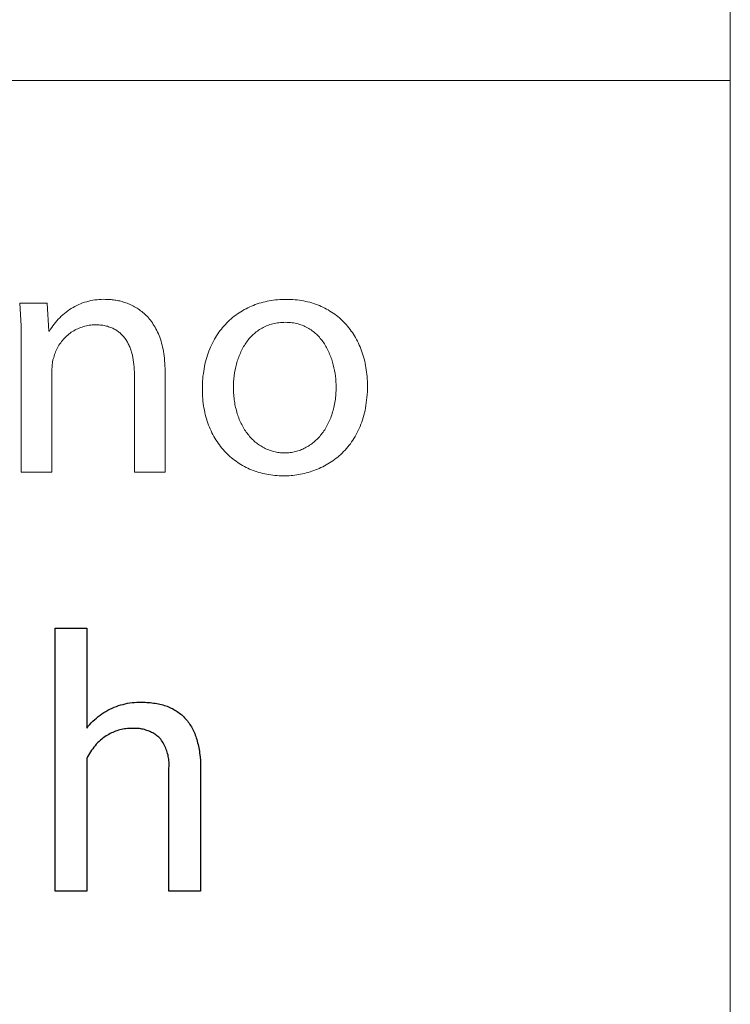
# Model space of a CAD drawing. Units: millimetres. Extents: x -11859 to -7829, y 26780 to 29596.
# Drawn here: x -7915 to -7833, y 27124 to 27237 of the extents above; entities that cross this region are included whole.
import ezdxf

# ---------------------------------------------------------------- set-up
doc = ezdxf.new("R2010")
doc.units = ezdxf.units.MM
doc.header["$MEASUREMENT"] = 0
doc.layers.add('Domyślny', color=7, linetype='Continuous', true_color=0x000000)

msp = doc.modelspace()

# ---------------------------------------------------------------- linework, layer by layer
at = {"layer": 'Domyślny', "color": 18, "lineweight": 15, "true_color": 0x000000}
for p, q in [((-7833, 26779.86), (-7833, 29595.57)), ((-7833, 27230.39), (-9352.23, 27230.39)), ((-7833, 27230.39), (-7833, 26779.87)), ((-7914.98, 27202.03), (-7915.11, 27204.67)), ((-7915.11, 27204.67), (-7911.96, 27204.67)), ((-7911.96, 27204.67), (-7911.77, 27201.43)), ((-7908.97, 27204.17), (-7908.75, 27204.29)), ((-7908.75, 27204.29), (-7908.53, 27204.4)), ((-7908.53, 27204.4), (-7908.31, 27204.5)), ((-7908.31, 27204.5), (-7908.09, 27204.59)), ((-7908.09, 27204.59), (-7907.86, 27204.68)), ((-7907.86, 27204.68), (-7907.63, 27204.76)), ((-7907.63, 27204.76), (-7907.39, 27204.83)), ((-7907.39, 27204.83), (-7907.16, 27204.89)), ((-7907.16, 27204.89), (-7906.92, 27204.95)), ((-7906.92, 27204.95), (-7906.68, 27204.99)), ((-7906.68, 27204.99), (-7906.44, 27205.03)), ((-7906.44, 27205.03), (-7906.19, 27205.06)), ((-7906.19, 27205.06), (-7905.95, 27205.09)), ((-7905.95, 27205.09), (-7905.71, 27205.1)), ((-7905.71, 27205.1), (-7905.46, 27205.11)), ((-7905.46, 27205.11), (-7905.22, 27205.1)), ((-7905.22, 27205.1), (-7905.09, 27205.1)), ((-7905.09, 27205.1), (-7904.96, 27205.1)), ((-7904.96, 27205.1), (-7904.83, 27205.09)), ((-7904.83, 27205.09), (-7904.7, 27205.08)), ((-7904.7, 27205.08), (-7904.56, 27205.07)), ((-7904.56, 27205.07), (-7904.43, 27205.06)), ((-7904.43, 27205.06), (-7904.29, 27205.04)), ((-7904.29, 27205.04), (-7904.15, 27205.02)), ((-7904.15, 27205.02), (-7904.01, 27205)), ((-7904.01, 27205), (-7903.87, 27204.97)), ((-7903.87, 27204.97), (-7903.72, 27204.94)), ((-7903.72, 27204.94), (-7903.58, 27204.91)), ((-7903.58, 27204.91), (-7903.44, 27204.88)), ((-7903.44, 27204.88), (-7903.29, 27204.84)), ((-7903.29, 27204.84), (-7903.15, 27204.79)), ((-7903.15, 27204.79), (-7903, 27204.75)), ((-7903, 27204.75), (-7902.86, 27204.7)), ((-7902.86, 27204.7), (-7902.72, 27204.65)), ((-7902.72, 27204.65), (-7902.57, 27204.59)), ((-7902.57, 27204.59), (-7902.43, 27204.53)), ((-7902.43, 27204.53), (-7902.28, 27204.46)), ((-7902.28, 27204.46), (-7902.14, 27204.39)), ((-7902.14, 27204.39), (-7902, 27204.32)), ((-7902, 27204.32), (-7901.85, 27204.24)), ((-7888.55, 27204.22), (-7888.34, 27204.32)), ((-7888.34, 27204.32), (-7888.12, 27204.4)), ((-7888.12, 27204.4), (-7887.9, 27204.49)), ((-7887.9, 27204.49), (-7887.68, 27204.57)), ((-7887.68, 27204.57), (-7887.46, 27204.64)), ((-7887.46, 27204.64), (-7887.23, 27204.71)), ((-7887.23, 27204.71), (-7887, 27204.77)), ((-7887, 27204.77), (-7886.77, 27204.83)), ((-7886.77, 27204.83), (-7886.54, 27204.88)), ((-7886.54, 27204.88), (-7886.3, 27204.93)), ((-7886.3, 27204.93), (-7886.06, 27204.97)), ((-7886.06, 27204.97), (-7885.82, 27205)), ((-7885.82, 27205), (-7885.58, 27205.04)), ((-7885.58, 27205.04), (-7885.33, 27205.06)), ((-7885.33, 27205.06), (-7885.08, 27205.08)), ((-7885.08, 27205.08), (-7884.84, 27205.09)), ((-7884.84, 27205.09), (-7884.59, 27205.1)), ((-7884.59, 27205.1), (-7884.33, 27205.1)), ((-7884.33, 27205.1), (-7884.07, 27205.1)), ((-7884.07, 27205.1), (-7883.81, 27205.09)), ((-7883.81, 27205.09), (-7883.56, 27205.08)), ((-7883.56, 27205.08), (-7883.3, 27205.06)), ((-7883.3, 27205.06), (-7883.05, 27205.03)), ((-7883.05, 27205.03), (-7882.81, 27205)), ((-7882.81, 27205), (-7882.56, 27204.96)), ((-7882.56, 27204.96), (-7882.32, 27204.92)), ((-7882.32, 27204.92), (-7882.08, 27204.87)), ((-7882.08, 27204.87), (-7881.85, 27204.82)), ((-7881.85, 27204.82), (-7881.61, 27204.76)), ((-7881.61, 27204.76), (-7881.38, 27204.69)), ((-7881.38, 27204.69), (-7881.16, 27204.62)), ((-7881.16, 27204.62), (-7880.93, 27204.54)), ((-7880.93, 27204.54), (-7880.72, 27204.46)), ((-7880.72, 27204.46), (-7880.5, 27204.38)), ((-7880.5, 27204.38), (-7880.29, 27204.28)), ((-7880.29, 27204.28), (-7880.08, 27204.19)), ((-7910.51, 27202.98), (-7910.34, 27203.15)), ((-7910.34, 27203.15), (-7910.16, 27203.32)), ((-7910.16, 27203.32), (-7909.97, 27203.48)), ((-7909.97, 27203.48), (-7909.78, 27203.63)), ((-7909.78, 27203.63), (-7909.58, 27203.77)), ((-7909.58, 27203.77), (-7909.38, 27203.91)), ((-7909.38, 27203.91), (-7909.18, 27204.04)), ((-7909.18, 27204.04), (-7908.97, 27204.17)), ((-7901.85, 27204.24), (-7901.71, 27204.16)), ((-7901.71, 27204.16), (-7901.57, 27204.08)), ((-7901.57, 27204.08), (-7901.44, 27203.99)), ((-7901.44, 27203.99), (-7901.3, 27203.89)), ((-7901.3, 27203.89), (-7901.16, 27203.79)), ((-7901.16, 27203.79), (-7901.03, 27203.69)), ((-7901.03, 27203.69), (-7900.9, 27203.58)), ((-7900.9, 27203.58), (-7900.76, 27203.47)), ((-7900.76, 27203.47), (-7900.64, 27203.35)), ((-7900.64, 27203.35), (-7900.51, 27203.22)), ((-7900.51, 27203.22), (-7900.38, 27203.1)), ((-7890.52, 27203), (-7890.33, 27203.15)), ((-7890.33, 27203.15), (-7890.15, 27203.29)), ((-7890.15, 27203.29), (-7889.96, 27203.42)), ((-7889.96, 27203.42), (-7889.77, 27203.55)), ((-7889.77, 27203.55), (-7889.58, 27203.67)), ((-7889.58, 27203.67), (-7889.38, 27203.79)), ((-7889.38, 27203.79), (-7889.18, 27203.91)), ((-7889.18, 27203.91), (-7888.97, 27204.02)), ((-7888.97, 27204.02), (-7888.76, 27204.12)), ((-7888.76, 27204.12), (-7888.55, 27204.22)), ((-7880.08, 27204.19), (-7879.87, 27204.09)), ((-7879.87, 27204.09), (-7879.67, 27203.98)), ((-7879.67, 27203.98), (-7879.47, 27203.87)), ((-7879.47, 27203.87), (-7879.28, 27203.75)), ((-7879.28, 27203.75), (-7879.08, 27203.63)), ((-7879.08, 27203.63), (-7878.9, 27203.5)), ((-7878.9, 27203.5), (-7878.71, 27203.37)), ((-7878.71, 27203.37), (-7878.53, 27203.24)), ((-7878.53, 27203.24), (-7878.36, 27203.1)), ((-7914.95, 27199.39), (-7914.98, 27202.03)), ((-7911.43, 27201.84), (-7911.3, 27202.05)), ((-7911.3, 27202.05), (-7911.15, 27202.24)), ((-7911.15, 27202.24), (-7911, 27202.44)), ((-7911, 27202.44), (-7910.85, 27202.63)), ((-7910.85, 27202.63), (-7910.68, 27202.81)), ((-7910.68, 27202.81), (-7910.51, 27202.98)), ((-7907.6, 27202), (-7907.76, 27201.95)), ((-7907.43, 27202.04), (-7907.6, 27202)), ((-7907.26, 27202.08), (-7907.43, 27202.04)), ((-7907.09, 27202.11), (-7907.26, 27202.08)), ((-7906.92, 27202.13), (-7907.09, 27202.11)), ((-7906.75, 27202.15), (-7906.92, 27202.13)), ((-7906.57, 27202.16), (-7906.75, 27202.15)), ((-7906.4, 27202.16), (-7906.57, 27202.16)), ((-7906.24, 27202.16), (-7906.4, 27202.16)), ((-7906.09, 27202.16), (-7906.24, 27202.16)), ((-7905.94, 27202.15), (-7906.09, 27202.16)), ((-7905.8, 27202.13), (-7905.94, 27202.15)), ((-7905.65, 27202.12), (-7905.8, 27202.13)), ((-7905.51, 27202.1), (-7905.65, 27202.12)), ((-7905.38, 27202.07), (-7905.51, 27202.1)), ((-7905.24, 27202.05), (-7905.38, 27202.07)), ((-7905.11, 27202.01), (-7905.24, 27202.05)), ((-7904.98, 27201.98), (-7905.11, 27202.01)), ((-7904.86, 27201.94), (-7904.98, 27201.98)), ((-7900.38, 27203.1), (-7900.26, 27202.96)), ((-7900.26, 27202.96), (-7900.14, 27202.82)), ((-7900.14, 27202.82), (-7900.03, 27202.68)), ((-7900.03, 27202.68), (-7899.91, 27202.53)), ((-7899.91, 27202.53), (-7899.8, 27202.37)), ((-7899.8, 27202.37), (-7899.69, 27202.21)), ((-7899.69, 27202.21), (-7899.59, 27202.05)), ((-7899.59, 27202.05), (-7899.49, 27201.87)), ((-7891.68, 27201.86), (-7891.52, 27202.03)), ((-7891.52, 27202.03), (-7891.36, 27202.21)), ((-7891.36, 27202.21), (-7891.2, 27202.38)), ((-7891.2, 27202.38), (-7891.04, 27202.54)), ((-7891.04, 27202.54), (-7890.87, 27202.7)), ((-7890.87, 27202.7), (-7890.69, 27202.85)), ((-7890.69, 27202.85), (-7890.52, 27203)), ((-7886.68, 27202), (-7886.83, 27201.93)), ((-7886.52, 27202.07), (-7886.68, 27202)), ((-7886.37, 27202.12), (-7886.52, 27202.07)), ((-7886.21, 27202.18), (-7886.37, 27202.12)), ((-7886.04, 27202.23), (-7886.21, 27202.18)), ((-7885.87, 27202.27), (-7886.04, 27202.23)), ((-7885.7, 27202.31), (-7885.87, 27202.27)), ((-7885.53, 27202.35), (-7885.7, 27202.31)), ((-7885.35, 27202.38), (-7885.53, 27202.35)), ((-7885.17, 27202.4), (-7885.35, 27202.38)), ((-7884.99, 27202.42), (-7885.17, 27202.4)), ((-7884.8, 27202.44), (-7884.99, 27202.42)), ((-7884.61, 27202.44), (-7884.8, 27202.44)), ((-7884.41, 27202.45), (-7884.61, 27202.44)), ((-7884.22, 27202.44), (-7884.41, 27202.45)), ((-7884.03, 27202.44), (-7884.22, 27202.44)), ((-7883.84, 27202.42), (-7884.03, 27202.44)), ((-7883.66, 27202.4), (-7883.84, 27202.42)), ((-7883.48, 27202.37), (-7883.66, 27202.4)), ((-7883.3, 27202.34), (-7883.48, 27202.37)), ((-7883.13, 27202.3), (-7883.3, 27202.34)), ((-7882.96, 27202.26), (-7883.13, 27202.3)), ((-7882.79, 27202.21), (-7882.96, 27202.26)), ((-7882.63, 27202.16), (-7882.79, 27202.21)), ((-7882.47, 27202.1), (-7882.63, 27202.16)), ((-7882.31, 27202.04), (-7882.47, 27202.1)), ((-7882.16, 27201.97), (-7882.31, 27202.04)), ((-7878.36, 27203.1), (-7878.18, 27202.95)), ((-7878.18, 27202.95), (-7878.01, 27202.8)), ((-7878.01, 27202.8), (-7877.85, 27202.65)), ((-7877.85, 27202.65), (-7877.69, 27202.49)), ((-7877.69, 27202.49), (-7877.53, 27202.32)), ((-7877.53, 27202.32), (-7877.38, 27202.16)), ((-7877.38, 27202.16), (-7877.23, 27201.99)), ((-7877.23, 27201.99), (-7877.09, 27201.81)), ((-7911.77, 27201.43), (-7911.69, 27201.43)), ((-7911.69, 27201.43), (-7911.56, 27201.64)), ((-7911.56, 27201.64), (-7911.43, 27201.84)), ((-7909.71, 27200.86), (-7909.84, 27200.74)), ((-7909.58, 27200.97), (-7909.71, 27200.86)), ((-7909.45, 27201.08), (-7909.58, 27200.97)), ((-7909.31, 27201.19), (-7909.45, 27201.08)), ((-7909.17, 27201.29), (-7909.31, 27201.19)), ((-7909.02, 27201.38), (-7909.17, 27201.29)), ((-7908.87, 27201.47), (-7909.02, 27201.38)), ((-7908.72, 27201.56), (-7908.87, 27201.47)), ((-7908.57, 27201.64), (-7908.72, 27201.56)), ((-7908.41, 27201.71), (-7908.57, 27201.64)), ((-7908.25, 27201.78), (-7908.41, 27201.71)), ((-7908.09, 27201.84), (-7908.25, 27201.78)), ((-7907.93, 27201.9), (-7908.09, 27201.84)), ((-7907.76, 27201.95), (-7907.93, 27201.9)), ((-7904.74, 27201.9), (-7904.86, 27201.94)), ((-7904.62, 27201.86), (-7904.74, 27201.9)), ((-7904.5, 27201.81), (-7904.62, 27201.86)), ((-7904.39, 27201.76), (-7904.5, 27201.81)), ((-7904.28, 27201.71), (-7904.39, 27201.76)), ((-7904.17, 27201.65), (-7904.28, 27201.71)), ((-7904.07, 27201.59), (-7904.17, 27201.65)), ((-7903.96, 27201.53), (-7904.07, 27201.59)), ((-7903.86, 27201.46), (-7903.96, 27201.53)), ((-7903.77, 27201.39), (-7903.86, 27201.46)), ((-7903.67, 27201.32), (-7903.77, 27201.39)), ((-7903.58, 27201.25), (-7903.67, 27201.32)), ((-7903.49, 27201.17), (-7903.58, 27201.25)), ((-7903.41, 27201.09), (-7903.49, 27201.17)), ((-7903.33, 27201.01), (-7903.41, 27201.09)), ((-7903.24, 27200.92), (-7903.33, 27201.01)), ((-7903.17, 27200.84), (-7903.24, 27200.92)), ((-7899.49, 27201.87), (-7899.39, 27201.7)), ((-7899.39, 27201.7), (-7899.29, 27201.51)), ((-7899.29, 27201.51), (-7899.2, 27201.32)), ((-7899.2, 27201.32), (-7899.11, 27201.13)), ((-7899.11, 27201.13), (-7899.03, 27200.92)), ((-7899.03, 27200.92), (-7898.95, 27200.72)), ((-7892.51, 27200.69), (-7892.38, 27200.89)), ((-7892.38, 27200.89), (-7892.25, 27201.1)), ((-7892.25, 27201.1), (-7892.11, 27201.29)), ((-7892.11, 27201.29), (-7891.97, 27201.48)), ((-7891.97, 27201.48), (-7891.82, 27201.67)), ((-7891.82, 27201.67), (-7891.68, 27201.86)), ((-7888.27, 27200.91), (-7888.38, 27200.8)), ((-7888.16, 27201.02), (-7888.27, 27200.91)), ((-7888.04, 27201.13), (-7888.16, 27201.02)), ((-7887.92, 27201.24), (-7888.04, 27201.13)), ((-7887.79, 27201.34), (-7887.92, 27201.24)), ((-7887.66, 27201.43), (-7887.79, 27201.34)), ((-7887.53, 27201.53), (-7887.66, 27201.43)), ((-7887.4, 27201.62), (-7887.53, 27201.53)), ((-7887.26, 27201.7), (-7887.4, 27201.62)), ((-7887.12, 27201.78), (-7887.26, 27201.7)), ((-7886.98, 27201.86), (-7887.12, 27201.78)), ((-7886.83, 27201.93), (-7886.98, 27201.86)), ((-7882.01, 27201.9), (-7882.16, 27201.97)), ((-7881.87, 27201.82), (-7882.01, 27201.9)), ((-7881.73, 27201.74), (-7881.87, 27201.82)), ((-7881.59, 27201.66), (-7881.73, 27201.74)), ((-7881.45, 27201.57), (-7881.59, 27201.66)), ((-7881.32, 27201.47), (-7881.45, 27201.57)), ((-7881.2, 27201.38), (-7881.32, 27201.47)), ((-7881.07, 27201.27), (-7881.2, 27201.38)), ((-7880.95, 27201.17), (-7881.07, 27201.27)), ((-7880.83, 27201.06), (-7880.95, 27201.17)), ((-7880.72, 27200.95), (-7880.83, 27201.06)), ((-7880.61, 27200.83), (-7880.72, 27200.95)), ((-7877.09, 27201.81), (-7876.95, 27201.63)), ((-7876.95, 27201.63), (-7876.81, 27201.44)), ((-7876.81, 27201.44), (-7876.68, 27201.26)), ((-7876.68, 27201.26), (-7876.55, 27201.06)), ((-7876.55, 27201.06), (-7876.43, 27200.87)), ((-7876.43, 27200.87), (-7876.31, 27200.67)), ((-7910.6, 27199.8), (-7910.69, 27199.65)), ((-7910.5, 27199.94), (-7910.6, 27199.8)), ((-7910.4, 27200.09), (-7910.5, 27199.94)), ((-7910.3, 27200.22), (-7910.4, 27200.09)), ((-7910.19, 27200.36), (-7910.3, 27200.22)), ((-7910.08, 27200.49), (-7910.19, 27200.36)), ((-7909.96, 27200.62), (-7910.08, 27200.49)), ((-7909.84, 27200.74), (-7909.96, 27200.62)), ((-7903.09, 27200.75), (-7903.17, 27200.84)), ((-7903.02, 27200.65), (-7903.09, 27200.75)), ((-7902.95, 27200.56), (-7903.02, 27200.65)), ((-7902.88, 27200.46), (-7902.95, 27200.56)), ((-7902.81, 27200.36), (-7902.88, 27200.46)), ((-7902.75, 27200.26), (-7902.81, 27200.36)), ((-7902.69, 27200.16), (-7902.75, 27200.26)), ((-7902.63, 27200.05), (-7902.69, 27200.16)), ((-7902.58, 27199.94), (-7902.63, 27200.05)), ((-7902.52, 27199.83), (-7902.58, 27199.94)), ((-7902.47, 27199.72), (-7902.52, 27199.83)), ((-7902.42, 27199.61), (-7902.47, 27199.72)), ((-7898.95, 27200.72), (-7898.88, 27200.5)), ((-7898.88, 27200.5), (-7898.8, 27200.28)), ((-7898.8, 27200.28), (-7898.74, 27200.05)), ((-7898.74, 27200.05), (-7898.68, 27199.82)), ((-7898.68, 27199.82), (-7898.62, 27199.58)), ((-7893.08, 27199.59), (-7892.97, 27199.82)), ((-7892.97, 27199.82), (-7892.86, 27200.04)), ((-7892.86, 27200.04), (-7892.75, 27200.26)), ((-7892.75, 27200.26), (-7892.63, 27200.48)), ((-7892.63, 27200.48), (-7892.51, 27200.69)), ((-7889.17, 27199.77), (-7889.25, 27199.63)), ((-7889.08, 27199.91), (-7889.17, 27199.77)), ((-7888.99, 27200.05), (-7889.08, 27199.91)), ((-7888.9, 27200.18), (-7888.99, 27200.05)), ((-7888.8, 27200.31), (-7888.9, 27200.18)), ((-7888.7, 27200.44), (-7888.8, 27200.31)), ((-7888.6, 27200.56), (-7888.7, 27200.44)), ((-7888.49, 27200.68), (-7888.6, 27200.56)), ((-7888.38, 27200.8), (-7888.49, 27200.68)), ((-7880.5, 27200.71), (-7880.61, 27200.83)), ((-7880.39, 27200.59), (-7880.5, 27200.71)), ((-7880.29, 27200.47), (-7880.39, 27200.59)), ((-7880.19, 27200.34), (-7880.29, 27200.47)), ((-7880.1, 27200.21), (-7880.19, 27200.34)), ((-7880, 27200.08), (-7880.1, 27200.21)), ((-7879.91, 27199.94), (-7880, 27200.08)), ((-7879.83, 27199.8), (-7879.91, 27199.94)), ((-7879.74, 27199.66), (-7879.83, 27199.8)), ((-7876.31, 27200.67), (-7876.2, 27200.46)), ((-7876.2, 27200.46), (-7876.09, 27200.25)), ((-7876.09, 27200.25), (-7875.99, 27200.04)), ((-7875.99, 27200.04), (-7875.89, 27199.82)), ((-7875.89, 27199.82), (-7875.79, 27199.6)), ((-7914.95, 27185.13), (-7914.95, 27199.39)), ((-7911.11, 27198.71), (-7911.16, 27198.54)), ((-7911.05, 27198.87), (-7911.11, 27198.71)), ((-7910.99, 27199.03), (-7911.05, 27198.87)), ((-7910.92, 27199.19), (-7910.99, 27199.03)), ((-7910.85, 27199.35), (-7910.92, 27199.19)), ((-7910.77, 27199.5), (-7910.85, 27199.35)), ((-7910.69, 27199.65), (-7910.77, 27199.5)), ((-7902.38, 27199.49), (-7902.42, 27199.61)), ((-7902.33, 27199.37), (-7902.38, 27199.49)), ((-7902.29, 27199.25), (-7902.33, 27199.37)), ((-7902.25, 27199.13), (-7902.29, 27199.25)), ((-7902.21, 27199.01), (-7902.25, 27199.13)), ((-7902.18, 27198.88), (-7902.21, 27199.01)), ((-7902.14, 27198.75), (-7902.18, 27198.88)), ((-7902.11, 27198.63), (-7902.14, 27198.75)), ((-7902.06, 27198.36), (-7902.11, 27198.63)), ((-7898.62, 27199.58), (-7898.57, 27199.33)), ((-7898.57, 27199.33), (-7898.52, 27199.08)), ((-7898.52, 27199.08), (-7898.48, 27198.82)), ((-7898.48, 27198.82), (-7898.44, 27198.55)), ((-7893.52, 27198.38), (-7893.44, 27198.63)), ((-7893.44, 27198.63), (-7893.36, 27198.88)), ((-7893.36, 27198.88), (-7893.27, 27199.12)), ((-7893.27, 27199.12), (-7893.17, 27199.36)), ((-7893.17, 27199.36), (-7893.08, 27199.59)), ((-7889.76, 27198.58), (-7889.82, 27198.42)), ((-7889.69, 27198.74), (-7889.76, 27198.58)), ((-7889.63, 27198.89), (-7889.69, 27198.74)), ((-7889.56, 27199.04), (-7889.63, 27198.89)), ((-7889.49, 27199.19), (-7889.56, 27199.04)), ((-7889.41, 27199.34), (-7889.49, 27199.19)), ((-7889.33, 27199.49), (-7889.41, 27199.34)), ((-7889.25, 27199.63), (-7889.33, 27199.49)), ((-7879.66, 27199.52), (-7879.74, 27199.66)), ((-7879.59, 27199.37), (-7879.66, 27199.52)), ((-7879.51, 27199.23), (-7879.59, 27199.37)), ((-7879.44, 27199.08), (-7879.51, 27199.23)), ((-7879.37, 27198.93), (-7879.44, 27199.08)), ((-7879.31, 27198.78), (-7879.37, 27198.93)), ((-7879.24, 27198.62), (-7879.31, 27198.78)), ((-7879.18, 27198.47), (-7879.24, 27198.62)), ((-7875.79, 27199.6), (-7875.7, 27199.38)), ((-7875.7, 27199.38), (-7875.62, 27199.15)), ((-7875.62, 27199.15), (-7875.54, 27198.92)), ((-7875.54, 27198.92), (-7875.46, 27198.69)), ((-7875.46, 27198.69), (-7875.39, 27198.45)), ((-7911.37, 27197.55), (-7911.39, 27197.38)), ((-7911.35, 27197.72), (-7911.37, 27197.55)), ((-7911.33, 27197.89), (-7911.35, 27197.72)), ((-7911.29, 27198.05), (-7911.33, 27197.89)), ((-7911.26, 27198.22), (-7911.29, 27198.05)), ((-7911.21, 27198.38), (-7911.26, 27198.22)), ((-7911.16, 27198.54), (-7911.21, 27198.38)), ((-7902.01, 27198.1), (-7902.06, 27198.36)), ((-7901.97, 27197.82), (-7902.01, 27198.1)), ((-7901.93, 27197.55), (-7901.97, 27197.82)), ((-7901.91, 27197.26), (-7901.93, 27197.55)), ((-7898.44, 27198.55), (-7898.41, 27198.28)), ((-7898.41, 27198.28), (-7898.38, 27198)), ((-7898.38, 27198), (-7898.36, 27197.71)), ((-7898.36, 27197.71), (-7898.35, 27197.41)), ((-7893.78, 27197.34), (-7893.72, 27197.6)), ((-7893.72, 27197.6), (-7893.66, 27197.87)), ((-7893.66, 27197.87), (-7893.59, 27198.13)), ((-7893.59, 27198.13), (-7893.52, 27198.38)), ((-7890.12, 27197.45), (-7890.16, 27197.28)), ((-7890.08, 27197.61), (-7890.12, 27197.45)), ((-7890.03, 27197.78), (-7890.08, 27197.61)), ((-7889.98, 27197.94), (-7890.03, 27197.78)), ((-7889.93, 27198.1), (-7889.98, 27197.94)), ((-7889.88, 27198.26), (-7889.93, 27198.1)), ((-7889.82, 27198.42), (-7889.88, 27198.26)), ((-7879.13, 27198.31), (-7879.18, 27198.47)), ((-7879.07, 27198.15), (-7879.13, 27198.31)), ((-7879.02, 27198), (-7879.07, 27198.15)), ((-7878.97, 27197.84), (-7879.02, 27198)), ((-7878.89, 27197.52), (-7878.97, 27197.84)), ((-7878.81, 27197.19), (-7878.89, 27197.52)), ((-7875.39, 27198.45), (-7875.33, 27198.21)), ((-7875.33, 27198.21), (-7875.26, 27197.97)), ((-7875.26, 27197.97), (-7875.21, 27197.72)), ((-7875.21, 27197.72), (-7875.16, 27197.47)), ((-7875.16, 27197.47), (-7875.11, 27197.21)), ((-7911.4, 27197.21), (-7911.41, 27197.05)), ((-7911.41, 27197.05), (-7911.41, 27196.88)), ((-7911.41, 27196.88), (-7911.41, 27185.13)), ((-7911.39, 27197.38), (-7911.4, 27197.21)), ((-7901.89, 27196.98), (-7901.91, 27197.26)), ((-7901.88, 27196.69), (-7901.89, 27196.98)), ((-7901.88, 27196.39), (-7901.88, 27196.69)), ((-7901.88, 27185.13), (-7901.88, 27196.39)), ((-7898.35, 27197.41), (-7898.34, 27197.11)), ((-7898.34, 27197.11), (-7898.33, 27196.8)), ((-7898.33, 27196.8), (-7898.33, 27185.13)), ((-7893.95, 27196.23), (-7893.91, 27196.51)), ((-7893.91, 27196.51), (-7893.87, 27196.79)), ((-7893.87, 27196.79), (-7893.83, 27197.07)), ((-7893.83, 27197.07), (-7893.78, 27197.34)), ((-7890.29, 27196.6), (-7890.34, 27196.25)), ((-7890.23, 27196.94), (-7890.29, 27196.6)), ((-7890.16, 27197.28), (-7890.23, 27196.94)), ((-7878.74, 27196.87), (-7878.81, 27197.19)), ((-7878.69, 27196.54), (-7878.74, 27196.87)), ((-7878.64, 27196.22), (-7878.69, 27196.54)), ((-7875.11, 27197.21), (-7875.07, 27196.95)), ((-7875.07, 27196.95), (-7875.04, 27196.69)), ((-7875.04, 27196.69), (-7875.01, 27196.43)), ((-7875.01, 27196.43), (-7874.98, 27196.16)), ((-7894.02, 27195.05), (-7894.01, 27195.35)), ((-7894.01, 27195.35), (-7894, 27195.65)), ((-7894, 27195.65), (-7893.97, 27195.94)), ((-7893.97, 27195.94), (-7893.95, 27196.23)), ((-7890.42, 27195.21), (-7890.43, 27194.86)), ((-7890.41, 27195.56), (-7890.42, 27195.21)), ((-7890.38, 27195.91), (-7890.41, 27195.56)), ((-7890.34, 27196.25), (-7890.38, 27195.91)), ((-7878.61, 27195.9), (-7878.64, 27196.22)), ((-7878.58, 27195.58), (-7878.61, 27195.9)), ((-7878.57, 27195.26), (-7878.58, 27195.58)), ((-7878.56, 27194.95), (-7878.57, 27195.26)), ((-7874.98, 27196.16), (-7874.96, 27195.89)), ((-7874.96, 27195.89), (-7874.95, 27195.62)), ((-7874.95, 27195.62), (-7874.94, 27195.34)), ((-7874.94, 27195.34), (-7874.94, 27195.07)), ((-7894.02, 27194.74), (-7894.02, 27195.05)), ((-7894.02, 27194.46), (-7894.02, 27194.74)), ((-7894.01, 27194.17), (-7894.02, 27194.46)), ((-7894, 27193.89), (-7894.01, 27194.17)), ((-7890.43, 27194.86), (-7890.42, 27194.66)), ((-7890.42, 27194.66), (-7890.42, 27194.47)), ((-7890.42, 27194.47), (-7890.41, 27194.27)), ((-7890.41, 27194.27), (-7890.4, 27194.07)), ((-7890.4, 27194.07), (-7890.38, 27193.88)), ((-7878.61, 27193.94), (-7878.59, 27194.14)), ((-7878.59, 27194.14), (-7878.58, 27194.34)), ((-7878.58, 27194.34), (-7878.57, 27194.54)), ((-7878.57, 27194.54), (-7878.56, 27194.74)), ((-7878.56, 27194.74), (-7878.56, 27194.95)), ((-7874.97, 27194.08), (-7875, 27193.76)), ((-7874.95, 27194.4), (-7874.97, 27194.08)), ((-7874.94, 27194.73), (-7874.95, 27194.4)), ((-7874.94, 27195.07), (-7874.94, 27194.73)), ((-7893.98, 27193.61), (-7894, 27193.89)), ((-7893.95, 27193.34), (-7893.98, 27193.61)), ((-7893.92, 27193.07), (-7893.95, 27193.34)), ((-7893.88, 27192.8), (-7893.92, 27193.07)), ((-7890.38, 27193.88), (-7890.36, 27193.69)), ((-7890.36, 27193.69), (-7890.34, 27193.5)), ((-7890.34, 27193.5), (-7890.31, 27193.31)), ((-7890.31, 27193.31), (-7890.28, 27193.13)), ((-7890.28, 27193.13), (-7890.25, 27192.94)), ((-7890.25, 27192.94), (-7890.22, 27192.76)), ((-7878.78, 27192.8), (-7878.74, 27192.98)), ((-7878.74, 27192.98), (-7878.71, 27193.17)), ((-7878.71, 27193.17), (-7878.68, 27193.36)), ((-7878.68, 27193.36), (-7878.65, 27193.55)), ((-7878.65, 27193.55), (-7878.63, 27193.74)), ((-7878.63, 27193.74), (-7878.61, 27193.94)), ((-7875.07, 27193.14), (-7875.11, 27192.84)), ((-7875.03, 27193.45), (-7875.07, 27193.14)), ((-7875, 27193.76), (-7875.03, 27193.45)), ((-7893.84, 27192.54), (-7893.88, 27192.8)), ((-7893.79, 27192.28), (-7893.84, 27192.54)), ((-7893.74, 27192.02), (-7893.79, 27192.28)), ((-7893.68, 27191.77), (-7893.74, 27192.02)), ((-7893.61, 27191.52), (-7893.68, 27191.77)), ((-7890.22, 27192.76), (-7890.18, 27192.58)), ((-7890.18, 27192.58), (-7890.13, 27192.4)), ((-7890.13, 27192.4), (-7890.09, 27192.23)), ((-7890.09, 27192.23), (-7890.04, 27192.06)), ((-7890.04, 27192.06), (-7889.99, 27191.88)), ((-7889.99, 27191.88), (-7889.93, 27191.72)), ((-7879.13, 27191.57), (-7879.07, 27191.74)), ((-7879.07, 27191.74), (-7879.01, 27191.91)), ((-7879.01, 27191.91), (-7878.96, 27192.08)), ((-7878.96, 27192.08), (-7878.91, 27192.26)), ((-7878.91, 27192.26), (-7878.86, 27192.43)), ((-7878.86, 27192.43), (-7878.82, 27192.61)), ((-7878.82, 27192.61), (-7878.78, 27192.8)), ((-7875.29, 27191.98), (-7875.36, 27191.7)), ((-7875.22, 27192.26), (-7875.29, 27191.98)), ((-7875.16, 27192.55), (-7875.22, 27192.26)), ((-7875.11, 27192.84), (-7875.16, 27192.55)), ((-7893.54, 27191.27), (-7893.61, 27191.52)), ((-7893.47, 27191.03), (-7893.54, 27191.27)), ((-7893.39, 27190.8), (-7893.47, 27191.03)), ((-7893.3, 27190.56), (-7893.39, 27190.8)), ((-7889.93, 27191.72), (-7889.88, 27191.55)), ((-7889.88, 27191.55), (-7889.81, 27191.39)), ((-7889.81, 27191.39), (-7889.75, 27191.22)), ((-7889.75, 27191.22), (-7889.68, 27191.07)), ((-7889.68, 27191.07), (-7889.61, 27190.91)), ((-7889.61, 27190.91), (-7889.54, 27190.76)), ((-7889.54, 27190.76), (-7889.47, 27190.61)), ((-7889.47, 27190.61), (-7889.39, 27190.46)), ((-7879.63, 27190.46), (-7879.55, 27190.61)), ((-7879.55, 27190.61), (-7879.47, 27190.77)), ((-7879.47, 27190.77), (-7879.4, 27190.92)), ((-7879.4, 27190.92), (-7879.33, 27191.08)), ((-7879.33, 27191.08), (-7879.26, 27191.24)), ((-7879.26, 27191.24), (-7879.19, 27191.4)), ((-7879.19, 27191.4), (-7879.13, 27191.57)), ((-7875.7, 27190.65), (-7875.79, 27190.4)), ((-7875.6, 27190.9), (-7875.7, 27190.65)), ((-7875.51, 27191.16), (-7875.6, 27190.9)), ((-7875.43, 27191.43), (-7875.51, 27191.16)), ((-7875.36, 27191.7), (-7875.43, 27191.43)), ((-7893.21, 27190.33), (-7893.3, 27190.56)), ((-7893.12, 27190.11), (-7893.21, 27190.33)), ((-7893.02, 27189.89), (-7893.12, 27190.11)), ((-7892.92, 27189.67), (-7893.02, 27189.89)), ((-7892.81, 27189.46), (-7892.92, 27189.67)), ((-7892.69, 27189.25), (-7892.81, 27189.46)), ((-7889.39, 27190.46), (-7889.31, 27190.31)), ((-7889.31, 27190.31), (-7889.22, 27190.17)), ((-7889.22, 27190.17), (-7889.14, 27190.03)), ((-7889.14, 27190.03), (-7889.05, 27189.89)), ((-7889.05, 27189.89), (-7888.96, 27189.76)), ((-7888.96, 27189.76), (-7888.86, 27189.63)), ((-7888.86, 27189.63), (-7888.76, 27189.5)), ((-7888.76, 27189.5), (-7888.66, 27189.38)), ((-7880.36, 27189.38), (-7880.26, 27189.5)), ((-7880.26, 27189.5), (-7880.16, 27189.63)), ((-7880.16, 27189.63), (-7880.07, 27189.76)), ((-7880.07, 27189.76), (-7879.97, 27189.9)), ((-7879.97, 27189.9), (-7879.88, 27190.03)), ((-7879.88, 27190.03), (-7879.8, 27190.17)), ((-7879.8, 27190.17), (-7879.71, 27190.32)), ((-7879.71, 27190.32), (-7879.63, 27190.46)), ((-7876.24, 27189.46), (-7876.37, 27189.24)), ((-7876.12, 27189.69), (-7876.24, 27189.46)), ((-7876.01, 27189.92), (-7876.12, 27189.69)), ((-7875.9, 27190.16), (-7876.01, 27189.92)), ((-7875.79, 27190.4), (-7875.9, 27190.16)), ((-7892.58, 27189.04), (-7892.69, 27189.25)), ((-7892.45, 27188.84), (-7892.58, 27189.04)), ((-7892.33, 27188.65), (-7892.45, 27188.84)), ((-7892.2, 27188.46), (-7892.33, 27188.65)), ((-7892.06, 27188.27), (-7892.2, 27188.46)), ((-7888.66, 27189.38), (-7888.56, 27189.26)), ((-7888.56, 27189.26), (-7888.46, 27189.14)), ((-7888.46, 27189.14), (-7888.35, 27189.02)), ((-7888.35, 27189.02), (-7888.24, 27188.91)), ((-7888.24, 27188.91), (-7888.13, 27188.8)), ((-7888.13, 27188.8), (-7888.02, 27188.7)), ((-7888.02, 27188.7), (-7887.9, 27188.6)), ((-7887.9, 27188.6), (-7887.78, 27188.5)), ((-7887.78, 27188.5), (-7887.66, 27188.41)), ((-7887.66, 27188.41), (-7887.54, 27188.32)), ((-7881.49, 27188.31), (-7881.37, 27188.4)), ((-7881.37, 27188.4), (-7881.25, 27188.5)), ((-7881.25, 27188.5), (-7881.13, 27188.6)), ((-7881.13, 27188.6), (-7881.01, 27188.7)), ((-7881.01, 27188.7), (-7880.9, 27188.8)), ((-7880.9, 27188.8), (-7880.79, 27188.91)), ((-7880.79, 27188.91), (-7880.68, 27189.02)), ((-7880.68, 27189.02), (-7880.57, 27189.14)), ((-7880.57, 27189.14), (-7880.46, 27189.25)), ((-7880.46, 27189.25), (-7880.36, 27189.38)), ((-7876.91, 27188.41), (-7877.06, 27188.22)), ((-7876.77, 27188.61), (-7876.91, 27188.41)), ((-7876.63, 27188.81), (-7876.77, 27188.61)), ((-7876.5, 27189.02), (-7876.63, 27188.81)), ((-7876.37, 27189.24), (-7876.5, 27189.02)), ((-7891.92, 27188.09), (-7892.06, 27188.27)), ((-7891.78, 27187.91), (-7891.92, 27188.09)), ((-7891.63, 27187.73), (-7891.78, 27187.91)), ((-7891.48, 27187.56), (-7891.63, 27187.73)), ((-7891.32, 27187.4), (-7891.48, 27187.56)), ((-7891.16, 27187.24), (-7891.32, 27187.4)), ((-7891, 27187.08), (-7891.16, 27187.24)), ((-7887.54, 27188.32), (-7887.41, 27188.23)), ((-7887.41, 27188.23), (-7887.28, 27188.15)), ((-7887.28, 27188.15), (-7887.15, 27188.07)), ((-7887.15, 27188.07), (-7887.02, 27187.99)), ((-7887.02, 27187.99), (-7886.89, 27187.92)), ((-7886.89, 27187.92), (-7886.75, 27187.85)), ((-7886.75, 27187.85), (-7886.61, 27187.79)), ((-7886.61, 27187.79), (-7886.47, 27187.73)), ((-7886.47, 27187.73), (-7886.33, 27187.68)), ((-7886.33, 27187.68), (-7886.19, 27187.62)), ((-7886.19, 27187.62), (-7886.04, 27187.58)), ((-7886.04, 27187.58), (-7885.9, 27187.54)), ((-7885.9, 27187.54), (-7885.75, 27187.5)), ((-7885.75, 27187.5), (-7885.6, 27187.46)), ((-7885.6, 27187.46), (-7885.44, 27187.43)), ((-7885.44, 27187.43), (-7885.29, 27187.41)), ((-7885.29, 27187.41), (-7885.13, 27187.39)), ((-7885.13, 27187.39), (-7884.98, 27187.37)), ((-7884.98, 27187.37), (-7884.82, 27187.36)), ((-7884.82, 27187.36), (-7884.66, 27187.35)), ((-7884.66, 27187.35), (-7884.49, 27187.35)), ((-7884.49, 27187.35), (-7884.34, 27187.35)), ((-7884.34, 27187.35), (-7884.18, 27187.36)), ((-7884.18, 27187.36), (-7884.02, 27187.37)), ((-7884.02, 27187.37), (-7883.87, 27187.39)), ((-7883.87, 27187.39), (-7883.72, 27187.41)), ((-7883.72, 27187.41), (-7883.57, 27187.43)), ((-7883.57, 27187.43), (-7883.42, 27187.46)), ((-7883.42, 27187.46), (-7883.27, 27187.5)), ((-7883.27, 27187.5), (-7883.12, 27187.53)), ((-7883.12, 27187.53), (-7882.98, 27187.58)), ((-7882.98, 27187.58), (-7882.83, 27187.62)), ((-7882.83, 27187.62), (-7882.69, 27187.67)), ((-7882.69, 27187.67), (-7882.55, 27187.73)), ((-7882.55, 27187.73), (-7882.41, 27187.79)), ((-7882.41, 27187.79), (-7882.28, 27187.85)), ((-7882.28, 27187.85), (-7882.14, 27187.92)), ((-7882.14, 27187.92), (-7882.01, 27187.99)), ((-7882.01, 27187.99), (-7881.88, 27188.07)), ((-7881.88, 27188.07), (-7881.75, 27188.14)), ((-7881.75, 27188.14), (-7881.62, 27188.23)), ((-7881.62, 27188.23), (-7881.49, 27188.31)), ((-7877.86, 27187.33), (-7878.03, 27187.17)), ((-7877.69, 27187.5), (-7877.86, 27187.33)), ((-7877.53, 27187.67), (-7877.69, 27187.5)), ((-7877.37, 27187.85), (-7877.53, 27187.67)), ((-7877.21, 27188.03), (-7877.37, 27187.85)), ((-7877.06, 27188.22), (-7877.21, 27188.03)), ((-7890.83, 27186.93), (-7891, 27187.08)), ((-7890.66, 27186.78), (-7890.83, 27186.93)), ((-7890.49, 27186.64), (-7890.66, 27186.78)), ((-7890.31, 27186.5), (-7890.49, 27186.64)), ((-7890.13, 27186.37), (-7890.31, 27186.5)), ((-7889.94, 27186.24), (-7890.13, 27186.37)), ((-7889.76, 27186.12), (-7889.94, 27186.24)), ((-7889.56, 27186), (-7889.76, 27186.12)), ((-7879.51, 27186.07), (-7879.71, 27185.96)), ((-7879.32, 27186.19), (-7879.51, 27186.07)), ((-7879.12, 27186.31), (-7879.32, 27186.19)), ((-7878.93, 27186.44), (-7879.12, 27186.31)), ((-7878.75, 27186.58), (-7878.93, 27186.44)), ((-7878.56, 27186.72), (-7878.75, 27186.58)), ((-7878.38, 27186.86), (-7878.56, 27186.72)), ((-7878.21, 27187.02), (-7878.38, 27186.86)), ((-7878.03, 27187.17), (-7878.21, 27187.02)), ((-7911.41, 27185.13), (-7914.95, 27185.13)), ((-7898.33, 27185.13), (-7901.88, 27185.13)), ((-7889.37, 27185.89), (-7889.56, 27186)), ((-7889.17, 27185.78), (-7889.37, 27185.89)), ((-7888.97, 27185.67), (-7889.17, 27185.78)), ((-7888.77, 27185.57), (-7888.97, 27185.67)), ((-7888.56, 27185.48), (-7888.77, 27185.57)), ((-7888.35, 27185.39), (-7888.56, 27185.48)), ((-7888.14, 27185.31), (-7888.35, 27185.39)), ((-7887.92, 27185.23), (-7888.14, 27185.31)), ((-7887.7, 27185.16), (-7887.92, 27185.23)), ((-7887.48, 27185.09), (-7887.7, 27185.16)), ((-7887.26, 27185.03), (-7887.48, 27185.09)), ((-7887.03, 27184.97), (-7887.26, 27185.03)), ((-7886.81, 27184.92), (-7887.03, 27184.97)), ((-7886.58, 27184.87), (-7886.81, 27184.92)), ((-7882.45, 27184.93), (-7882.67, 27184.88)), ((-7882.23, 27184.98), (-7882.45, 27184.93)), ((-7882.01, 27185.03), (-7882.23, 27184.98)), ((-7881.79, 27185.09), (-7882.01, 27185.03)), ((-7881.58, 27185.15), (-7881.79, 27185.09)), ((-7881.36, 27185.22), (-7881.58, 27185.15)), ((-7881.15, 27185.3), (-7881.36, 27185.22)), ((-7880.94, 27185.38), (-7881.15, 27185.3)), ((-7880.73, 27185.46), (-7880.94, 27185.38)), ((-7880.52, 27185.55), (-7880.73, 27185.46)), ((-7880.31, 27185.64), (-7880.52, 27185.55)), ((-7880.11, 27185.74), (-7880.31, 27185.64)), ((-7879.91, 27185.85), (-7880.11, 27185.74)), ((-7879.71, 27185.96), (-7879.91, 27185.85)), ((-7886.34, 27184.83), (-7886.58, 27184.87)), ((-7886.11, 27184.79), (-7886.34, 27184.83)), ((-7885.87, 27184.76), (-7886.11, 27184.79)), ((-7885.63, 27184.74), (-7885.87, 27184.76)), ((-7885.39, 27184.72), (-7885.63, 27184.74)), ((-7885.15, 27184.7), (-7885.39, 27184.72)), ((-7884.9, 27184.69), (-7885.15, 27184.7)), ((-7884.66, 27184.69), (-7884.9, 27184.69)), ((-7884.43, 27184.69), (-7884.66, 27184.69)), ((-7884.21, 27184.7), (-7884.43, 27184.69)), ((-7883.99, 27184.71), (-7884.21, 27184.7)), ((-7883.77, 27184.73), (-7883.99, 27184.71)), ((-7883.55, 27184.75), (-7883.77, 27184.73)), ((-7883.33, 27184.78), (-7883.55, 27184.75)), ((-7883.11, 27184.81), (-7883.33, 27184.78)), ((-7882.89, 27184.84), (-7883.11, 27184.81)), ((-7882.67, 27184.88), (-7882.89, 27184.84))]:
    msp.add_line(p, q, dxfattribs=at)
at = {"layer": 'Domyślny'}
for p, q in [((-7911.04, 27136.66), (-7911.04, 27167.07)), ((-7911.04, 27167.07), (-7907.38, 27167.07)), ((-7907.38, 27167.07), (-7907.38, 27155.52)), ((-7905.17, 27157.46), (-7904.94, 27157.59)), ((-7904.94, 27157.59), (-7904.7, 27157.71)), ((-7904.7, 27157.71), (-7904.46, 27157.83)), ((-7904.46, 27157.83), (-7904.21, 27157.93)), ((-7904.21, 27157.93), (-7903.96, 27158.03)), ((-7903.96, 27158.03), (-7903.7, 27158.12)), ((-7903.7, 27158.12), (-7903.45, 27158.2)), ((-7903.45, 27158.2), (-7903.19, 27158.27)), ((-7903.19, 27158.27), (-7902.93, 27158.34)), ((-7902.93, 27158.34), (-7902.66, 27158.39)), ((-7902.66, 27158.39), (-7902.4, 27158.43)), ((-7902.4, 27158.43), (-7902.13, 27158.47)), ((-7902.13, 27158.47), (-7901.86, 27158.49)), ((-7901.86, 27158.49), (-7901.6, 27158.51)), ((-7901.6, 27158.51), (-7901.33, 27158.52)), ((-7901.33, 27158.52), (-7901.06, 27158.52)), ((-7901.06, 27158.52), (-7900.85, 27158.51)), ((-7900.85, 27158.51), (-7900.64, 27158.51)), ((-7900.64, 27158.51), (-7900.44, 27158.5)), ((-7900.44, 27158.5), (-7900.24, 27158.49)), ((-7900.24, 27158.49), (-7900.04, 27158.47)), ((-7900.04, 27158.47), (-7899.85, 27158.45)), ((-7899.85, 27158.45), (-7899.66, 27158.42)), ((-7899.66, 27158.42), (-7899.47, 27158.4)), ((-7899.47, 27158.4), (-7899.28, 27158.36)), ((-7899.28, 27158.36), (-7899.1, 27158.33)), ((-7899.1, 27158.33), (-7898.93, 27158.29)), ((-7898.93, 27158.29), (-7898.75, 27158.25)), ((-7898.75, 27158.25), (-7898.58, 27158.2)), ((-7898.58, 27158.2), (-7898.41, 27158.15)), ((-7898.41, 27158.15), (-7898.25, 27158.09)), ((-7898.25, 27158.09), (-7898.09, 27158.04)), ((-7898.09, 27158.04), (-7897.93, 27157.97)), ((-7897.93, 27157.97), (-7897.78, 27157.91)), ((-7897.78, 27157.91), (-7897.63, 27157.84)), ((-7897.63, 27157.84), (-7897.48, 27157.77)), ((-7897.48, 27157.77), (-7897.33, 27157.69)), ((-7897.33, 27157.69), (-7897.19, 27157.61)), ((-7897.19, 27157.61), (-7897.05, 27157.52)), ((-7906.67, 27156.32), (-7906.47, 27156.51)), ((-7906.47, 27156.51), (-7906.27, 27156.68)), ((-7906.27, 27156.68), (-7906.06, 27156.85)), ((-7906.06, 27156.85), (-7905.85, 27157.02)), ((-7905.85, 27157.02), (-7905.63, 27157.17)), ((-7905.63, 27157.17), (-7905.4, 27157.32)), ((-7905.4, 27157.32), (-7905.17, 27157.46)), ((-7897.05, 27157.52), (-7896.92, 27157.44)), ((-7896.92, 27157.44), (-7896.79, 27157.34)), ((-7896.79, 27157.34), (-7896.66, 27157.25)), ((-7896.66, 27157.25), (-7896.53, 27157.15)), ((-7896.53, 27157.15), (-7896.41, 27157.05)), ((-7896.41, 27157.05), (-7896.29, 27156.94)), ((-7896.29, 27156.94), (-7896.18, 27156.83)), ((-7896.18, 27156.83), (-7896.07, 27156.71)), ((-7896.07, 27156.71), (-7895.96, 27156.6)), ((-7895.96, 27156.6), (-7895.85, 27156.48)), ((-7895.85, 27156.48), (-7895.75, 27156.35)), ((-7907.38, 27155.52), (-7907.22, 27155.73)), ((-7907.22, 27155.73), (-7907.04, 27155.94)), ((-7907.04, 27155.94), (-7906.86, 27156.13)), ((-7906.86, 27156.13), (-7906.67, 27156.32)), ((-7903.55, 27155.32), (-7903.72, 27155.27)), ((-7903.38, 27155.36), (-7903.55, 27155.32)), ((-7903.21, 27155.39), (-7903.38, 27155.36)), ((-7903.04, 27155.42), (-7903.21, 27155.39)), ((-7902.86, 27155.44), (-7903.04, 27155.42)), ((-7902.69, 27155.46), (-7902.86, 27155.44)), ((-7902.51, 27155.47), (-7902.69, 27155.46)), ((-7902.34, 27155.48), (-7902.51, 27155.47)), ((-7902.16, 27155.48), (-7902.34, 27155.48)), ((-7902.02, 27155.48), (-7902.16, 27155.48)), ((-7901.87, 27155.49), (-7902.02, 27155.48)), ((-7901.72, 27155.49), (-7901.87, 27155.49)), ((-7901.58, 27155.48), (-7901.72, 27155.49)), ((-7901.43, 27155.47), (-7901.58, 27155.48)), ((-7901.29, 27155.46), (-7901.43, 27155.47)), ((-7901.14, 27155.44), (-7901.29, 27155.46)), ((-7901, 27155.41), (-7901.14, 27155.44)), ((-7900.85, 27155.38), (-7901, 27155.41)), ((-7900.71, 27155.35), (-7900.85, 27155.38)), ((-7900.57, 27155.3), (-7900.71, 27155.35)), ((-7900.43, 27155.26), (-7900.57, 27155.3)), ((-7895.75, 27156.35), (-7895.65, 27156.22)), ((-7895.65, 27156.22), (-7895.56, 27156.09)), ((-7895.56, 27156.09), (-7895.47, 27155.95)), ((-7895.47, 27155.95), (-7895.38, 27155.81)), ((-7895.38, 27155.81), (-7895.29, 27155.67)), ((-7895.29, 27155.67), (-7895.21, 27155.52)), ((-7895.21, 27155.52), (-7895.13, 27155.37)), ((-7895.13, 27155.37), (-7895.05, 27155.21)), ((-7905.64, 27154.25), (-7905.81, 27154.11)), ((-7905.47, 27154.39), (-7905.64, 27154.25)), ((-7905.29, 27154.52), (-7905.47, 27154.39)), ((-7905.14, 27154.62), (-7905.29, 27154.52)), ((-7905, 27154.71), (-7905.14, 27154.62)), ((-7904.85, 27154.8), (-7905, 27154.71)), ((-7904.69, 27154.88), (-7904.85, 27154.8)), ((-7904.54, 27154.96), (-7904.69, 27154.88)), ((-7904.38, 27155.03), (-7904.54, 27154.96)), ((-7904.21, 27155.1), (-7904.38, 27155.03)), ((-7904.05, 27155.16), (-7904.21, 27155.1)), ((-7903.89, 27155.22), (-7904.05, 27155.16)), ((-7903.72, 27155.27), (-7903.89, 27155.22)), ((-7900.29, 27155.21), (-7900.43, 27155.26)), ((-7900.16, 27155.15), (-7900.29, 27155.21)), ((-7900.02, 27155.09), (-7900.16, 27155.15)), ((-7899.89, 27155.03), (-7900.02, 27155.09)), ((-7899.76, 27154.96), (-7899.89, 27155.03)), ((-7899.64, 27154.89), (-7899.76, 27154.96)), ((-7899.51, 27154.81), (-7899.64, 27154.89)), ((-7899.39, 27154.73), (-7899.51, 27154.81)), ((-7899.27, 27154.64), (-7899.39, 27154.73)), ((-7899.16, 27154.55), (-7899.27, 27154.64)), ((-7899.04, 27154.46), (-7899.16, 27154.55)), ((-7898.93, 27154.36), (-7899.04, 27154.46)), ((-7898.83, 27154.23), (-7898.93, 27154.36)), ((-7898.74, 27154.09), (-7898.83, 27154.23)), ((-7895.05, 27155.21), (-7894.98, 27155.05)), ((-7894.98, 27155.05), (-7894.91, 27154.89)), ((-7894.91, 27154.89), (-7894.85, 27154.72)), ((-7894.85, 27154.72), (-7894.78, 27154.55)), ((-7894.78, 27154.55), (-7894.73, 27154.38)), ((-7894.73, 27154.38), (-7894.67, 27154.2)), ((-7894.67, 27154.2), (-7894.62, 27154.02)), ((-7906.7, 27153.14), (-7906.83, 27152.96)), ((-7906.57, 27153.31), (-7906.7, 27153.14)), ((-7906.43, 27153.48), (-7906.57, 27153.31)), ((-7906.28, 27153.65), (-7906.43, 27153.48)), ((-7906.13, 27153.81), (-7906.28, 27153.65)), ((-7905.97, 27153.96), (-7906.13, 27153.81)), ((-7905.81, 27154.11), (-7905.97, 27153.96)), ((-7898.64, 27153.95), (-7898.74, 27154.09)), ((-7898.56, 27153.81), (-7898.64, 27153.95)), ((-7898.47, 27153.66), (-7898.56, 27153.81)), ((-7898.39, 27153.51), (-7898.47, 27153.66)), ((-7898.32, 27153.36), (-7898.39, 27153.51)), ((-7898.25, 27153.21), (-7898.32, 27153.36)), ((-7898.19, 27153.05), (-7898.25, 27153.21)), ((-7898.13, 27152.9), (-7898.19, 27153.05)), ((-7894.62, 27154.02), (-7894.57, 27153.83)), ((-7894.57, 27153.83), (-7894.52, 27153.64)), ((-7894.52, 27153.64), (-7894.48, 27153.45)), ((-7894.48, 27153.45), (-7894.44, 27153.25)), ((-7894.44, 27153.25), (-7894.4, 27153.05)), ((-7894.4, 27153.05), (-7894.37, 27152.85)), ((-7907.29, 27152.21), (-7907.38, 27152.01)), ((-7907.38, 27152.01), (-7907.38, 27136.66)), ((-7907.18, 27152.4), (-7907.29, 27152.21)), ((-7907.07, 27152.59), (-7907.18, 27152.4)), ((-7906.95, 27152.78), (-7907.07, 27152.59)), ((-7906.83, 27152.96), (-7906.95, 27152.78)), ((-7898.08, 27152.74), (-7898.13, 27152.9)), ((-7898.04, 27152.58), (-7898.08, 27152.74)), ((-7897.99, 27152.41), (-7898.04, 27152.58)), ((-7897.96, 27152.25), (-7897.99, 27152.41)), ((-7897.93, 27152.09), (-7897.96, 27152.25)), ((-7897.9, 27151.92), (-7897.93, 27152.09)), ((-7897.89, 27151.75), (-7897.9, 27151.92)), ((-7894.37, 27152.85), (-7894.34, 27152.64)), ((-7894.34, 27152.64), (-7894.29, 27152.21)), ((-7894.29, 27152.21), (-7894.25, 27151.77)), ((-7897.87, 27151.59), (-7897.89, 27151.75)), ((-7897.88, 27150.92), (-7897.87, 27151.08)), ((-7897.88, 27136.66), (-7897.88, 27150.92)), ((-7897.86, 27151.42), (-7897.87, 27151.59)), ((-7897.87, 27151.08), (-7897.86, 27151.25)), ((-7897.86, 27151.25), (-7897.86, 27151.42)), ((-7894.25, 27151.77), (-7894.23, 27151.31)), ((-7894.23, 27151.31), (-7894.22, 27150.84)), ((-7894.22, 27150.84), (-7894.22, 27136.66)), ((-7907.38, 27136.66), (-7911.04, 27136.66)), ((-7894.22, 27136.66), (-7897.88, 27136.66))]:
    msp.add_line(p, q, dxfattribs=at)

doc.saveas('drawing.dxf')
